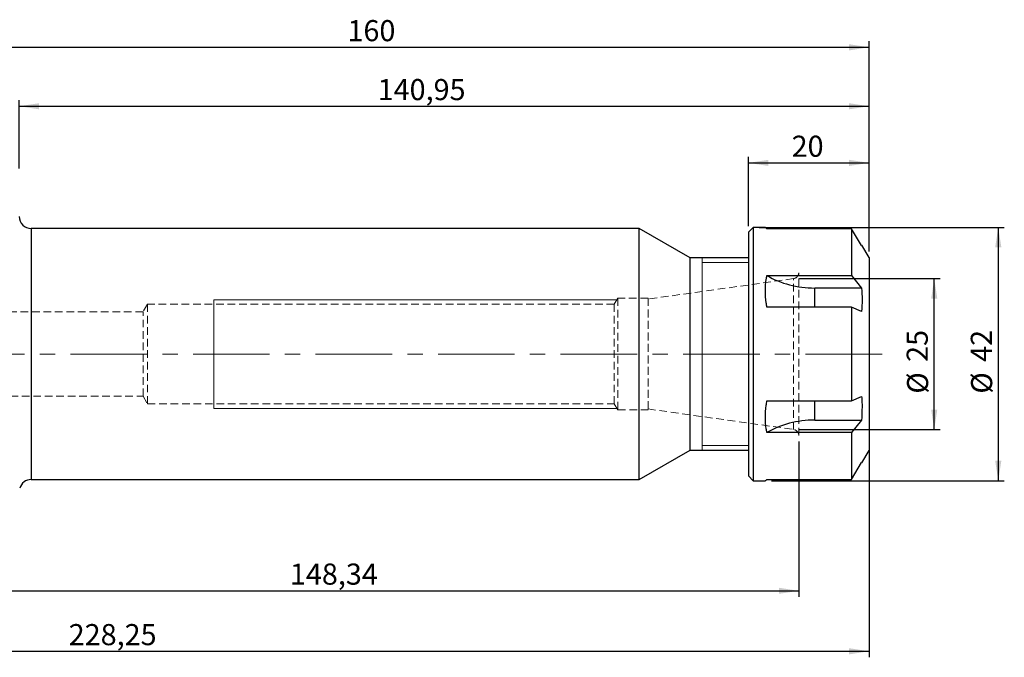
# Model space of a CAD drawing. Units: millimetres. Extents: x -101 to 182, y -57 to 55.
# Drawn here: x 19 to 182, y -50 to 55 of the extents above; entities that cross this region are included whole.
import ezdxf

# ---------------------------------------------------------------- set-up
doc = ezdxf.new("R2010")
doc.units = ezdxf.units.MM
for name, pattern in [('CENTER', [10.16, 6.35, -1.27, 1.27, -1.27]), ('CENTERX2', [20.32, 12.7, -2.54, 2.54, -2.54]), ('HIDDEN', [1.905, 1.27, -0.635])]:
    doc.linetypes.add(name, pattern=pattern)
for name, color, linetype, plot in [('1', 4, 'Continuous', False), ('2', 7, 'Continuous', False), ('SK2', 7, 'Continuous', False), ('SK3', 1, 'HIDDEN', False), ('SK4', 2, 'CENTER', False)]:
    doc.layers.add(name, color=color, linetype=linetype, plot=plot)
doc.styles.add('SLDTEXTSTYLE0', font='TXT', dxfattribs={"width": 0.75})
doc.dimstyles.new('SLDDIMSTYLE0', dxfattribs={"dimtxt": 3.5, "dimasz": 3.302, "dimexe": 0, "dimexo": 0.0625, "dimgap": 0.875, "dimtad": 1, "dimrnd": 1e-09, "dimzin": 12, "dimdsep": 46, "dimtxsty": 'SLDTEXTSTYLE0', "dimsah": 1, "dimcen": 0.09, "dimadec": 0, "dimazin": 3, "dimtfac": 1, "dimtofl": 0, "dimtmove": 0, "dimatfit": 3, "dimfxl": 1, "dimfrac": 2, "dimtolj": 1, "dimtzin": 12, "dimarcsym": 0})

# ---------------------------------------------------------------- blocks, each defined once
blk = doc.blocks.new('_D_4')
at = {"layer": 'SK2'}
for p, q in [((19.05, 30.78), (19.05, 42.08)), ((19.05, 41.08), (160, 41.08)), ((160, 17), (160, 42.08))]:
    blk.add_line(p, q, dxfattribs=at)
for points in [[(19.05, 41.08), (22.35, 40.57), (22.35, 41.58)], [(160, 41.08), (156.7, 41.58), (156.7, 40.57)]]:
    blk.add_solid(points, dxfattribs=at)
at = {"layer": 'SK2', "insert": (78.5, 45.59), "char_height": 3.5, "attachment_point": 1, "style": 'SLDTEXTSTYLE0'}
blk.add_mtext('140,95', dxfattribs=at)
blk = doc.blocks.new('_D_5')
at = {"layer": 'SK2'}
for p, q in [((140, 21.2), (140, 32.69)), ((160, 17), (160, 32.69)), ((140, 31.69), (160, 31.69))]:
    blk.add_line(p, q, dxfattribs=at)
for points in [[(140, 31.69), (143.3, 31.18), (143.3, 32.2)], [(160, 31.69), (156.7, 32.2), (156.7, 31.18)]]:
    blk.add_solid(points, dxfattribs=at)
at = {"layer": 'SK2', "insert": (147.16, 36.2), "char_height": 3.5, "attachment_point": 1, "style": 'SLDTEXTSTYLE0'}
blk.add_mtext('20', dxfattribs=at)
blk = doc.blocks.new('_D_6')
at = {"layer": '2'}
for p, q in [((0, 23.23), (0, 51.85)), ((0, 50.85), (160, 50.85)), ((160, 17), (160, 51.85))]:
    blk.add_line(p, q, dxfattribs=at)
for points in [[(0, 50.85), (3.3, 50.34), (3.3, 51.36)], [(160, 50.85), (156.7, 51.36), (156.7, 50.34)]]:
    blk.add_solid(points, dxfattribs=at)
at = {"layer": '2', "insert": (73.49, 55.36), "char_height": 3.5, "attachment_point": 1, "style": 'SLDTEXTSTYLE0'}
blk.add_mtext('160', dxfattribs=at)
blk = doc.blocks.new('_D_7')
at = {"layer": 'SK2'}
for p, q in [((141.8, 21), (182.43, 21)), ((181.43, 21), (181.43, -21)), ((143.8, -21), (182.43, -21))]:
    blk.add_line(p, q, dxfattribs=at)
for points in [[(181.43, 21), (180.92, 17.7), (181.94, 17.7)], [(181.43, -21), (181.94, -17.7), (180.92, -17.7)]]:
    blk.add_solid(points, dxfattribs=at)
at = {"layer": 'SK2', "char_height": 3.5, "attachment_point": 1, "rotation": 90, "style": 'SLDTEXTSTYLE0'}
for s, insert in [('42', (176.87, -1.3)), ('%%c', (176.92, -6.57))]:
    blk.add_mtext(s, dxfattribs=dict(at, insert=insert))
blk = doc.blocks.new('_D_8')
at = {"layer": 'SK2'}
for p, q in [((148.48, 12.5), (171.81, 12.5)), ((170.81, -12.5), (170.81, 12.5)), ((148.48, -12.5), (171.81, -12.5))]:
    blk.add_line(p, q, dxfattribs=at)
for points in [[(170.81, 12.5), (170.3, 9.2), (171.32, 9.2)], [(170.81, -12.5), (171.32, -9.2), (170.3, -9.2)]]:
    blk.add_solid(points, dxfattribs=at)
at = {"layer": 'SK2', "char_height": 3.5, "attachment_point": 1, "rotation": 90, "style": 'SLDTEXTSTYLE0'}
for s, insert in [('25', (166.24, -1.3)), ('%%c', (166.3, -6.57))]:
    blk.add_mtext(s, dxfattribs=dict(at, insert=insert))
blk = doc.blocks.new('_D_9')
at = {"layer": 'SK2'}
for p, q in [((148.34, -14.49), (148.34, -40.25)), ((0, -23.23), (0, -40.25)), ((0, -39.25), (148.34, -39.25))]:
    blk.add_line(p, q, dxfattribs=at)
for points in [[(0, -39.25), (3.3, -39.75), (3.3, -38.74)], [(148.34, -39.25), (145.04, -38.74), (145.04, -39.75)]]:
    blk.add_solid(points, dxfattribs=at)
at = {"layer": 'SK2', "insert": (63.95, -34.73), "char_height": 3.5, "attachment_point": 1, "style": 'SLDTEXTSTYLE0'}
blk.add_mtext('148,34', dxfattribs=at)
blk = doc.blocks.new('_D_10')
at = {"layer": 'SK2'}
for p, q in [((160, -9), (160, -50.27)), ((-68.25, -12.41), (-68.25, -50.27)), ((-68.25, -49.27), (160, -49.27))]:
    blk.add_line(p, q, dxfattribs=at)
for points in [[(-68.25, -49.27), (-64.95, -49.78), (-64.95, -48.76)], [(160, -49.27), (156.7, -48.76), (156.7, -49.78)]]:
    blk.add_solid(points, dxfattribs=at)
at = {"layer": 'SK2', "insert": (27.26, -44.76), "char_height": 3.5, "attachment_point": 1, "style": 'SLDTEXTSTYLE0'}
blk.add_mtext('228,25', dxfattribs=at)

msp = doc.modelspace()

# ---------------------------------------------------------------- linework, layer by layer
at = {"layer": '1', "linetype": 'Continuous', "lineweight": 25}
for p, q in [((121.896, 20.8), (21.05, 20.8)), ((21.05, 20.8), (21.05, -20.8)), ((130.34, 15.925), (121.896, 20.8)), ((121.896, 0), (121.896, 20.8)), ((140.8, 21), (140, 20.2)), ((140, 20.2), (140, -10.1)), ((142.805, 21), (140.8, 21)), ((140.8, 21), (140.8, -10.5)), ((157.113, 20.78), (143.071, 20.78)), ((157.113, 20.78), (157.113, 13.017)), ((158.764, 18), (157.113, 20.78)), ((160, 16), (158.825, 18.035)), ((140, 15.925), (130.34, 15.925)), ((130.34, 0), (130.34, 15.925)), ((160, 16), (160, -8)), ((143.071, 13.017), (157.113, 13.017)), ((157.113, 13.017), (158.764, 10.949)), ((158.764, 10.949), (151, 10.949)), ((151, 7.762), (151, 10.949)), ((157.113, 7.762), (143.071, 7.762)), ((157.113, 7.762), (157.113, -7.762)), ((158.764, 7.051), (157.113, 7.762)), ((121.896, -20.8), (121.896, 0)), ((130.34, -15.925), (130.34, 0)), ((143.071, -7.762), (157.113, -7.762)), ((151, -10.949), (151, -7.762)), ((157.113, -7.762), (158.764, -7.051)), ((160, -8), (160, -16)), ((140, -10.1), (140, -20.2)), ((140.8, -10.5), (140.8, -21)), ((151, -10.949), (158.764, -10.949)), ((158.764, -10.949), (157.113, -13.017)), ((157.113, -13.017), (143.071, -13.017)), ((157.113, -13.017), (157.113, -20.78)), ((121.896, -20.8), (130.34, -15.925)), ((130.34, -15.925), (140, -15.925)), ((158.825, -18.035), (160, -16)), ((157.113, -20.78), (158.764, -18)), ((21.05, -20.8), (121.896, -20.8)), ((140, -20.2), (140.8, -21)), ((140.8, -21), (142.805, -21)), ((143.071, -20.78), (157.113, -20.78))]:
    msp.add_line(p, q, dxfattribs=at)
at = {"layer": '1', "linetype": 'Continuous', "lineweight": 18}
for p, q in [((132.34, 15.894), (132.34, 15.925)), ((132.34, 15.643), (132.34, 15.894)), ((132.34, 15.146), (132.34, 15.643)), ((140, 15.172), (132.34, 15.172)), ((132.34, 14.409), (132.34, 15.146)), ((132.34, 13.446), (132.34, 14.409)), ((132.34, 12.27), (132.34, 13.446)), ((132.34, 10.901), (132.34, 12.27)), ((132.34, 9.36), (132.34, 10.901)), ((132.34, 7.672), (132.34, 9.36)), ((132.34, 5.862), (132.34, 7.672)), ((132.34, 3.96), (132.34, 5.862)), ((132.34, 1.996), (132.34, 3.96)), ((132.34, 0), (132.34, 1.996)), ((132.34, -1.996), (132.34, 0)), ((132.34, -3.96), (132.34, -1.996)), ((132.34, -5.862), (132.34, -3.96)), ((132.34, -7.672), (132.34, -5.862)), ((132.34, -9.36), (132.34, -7.672)), ((132.34, -10.901), (132.34, -9.36)), ((132.34, -12.27), (132.34, -10.901)), ((132.34, -13.446), (132.34, -12.27)), ((132.34, -14.409), (132.34, -13.446)), ((132.34, -15.146), (132.34, -14.409)), ((132.34, -15.643), (132.34, -15.146)), ((132.34, -15.172), (140, -15.172)), ((132.34, -15.894), (132.34, -15.643)), ((132.34, -15.925), (132.34, -15.894))]:
    msp.add_line(p, q, dxfattribs=at)
at = {"layer": '1', "linetype": 'Continuous', "lineweight": 25}
for centre, start, end in [((21.05, 22.8), 180, 270), ((21.05, -22.8), 90, 163.6098)]:
    msp.add_arc(centre, 2, start, end, dxfattribs=at)
for centre, start_param, end_param in [((151, 20.398), 4.0380644, 4.712389), ((151, -20.398), 1.5707963, 2.2451209)]:
    msp.add_ellipse(centre, major_axis=(12.7, 0), ratio=0.744008, start_param=start_param, end_param=end_param, dxfattribs=at)
for points, knots in [([(143.071, 20.78), (143.028, 20.814), (142.87, 20.942), (142.755, 21.039), (142.804, 20.999), (142.805, 20.998)], [0, 0, 0, 0, 0.2615668, 0.9894945, 1, 1, 1, 1]), ([(143.071, 7.762), (143.027, 8.006), (142.863, 8.926), (142.759, 10.509), (142.86, 12.004), (143.027, 12.809), (143.071, 13.017)], [0, 0, 0, 0, 0.13078901, 0.49476844, 0.86921099, 1, 1, 1, 1]), ([(158.764, 10.949), (158.764, 10.949), (158.872, 9.653), (158.872, 8.347), (158.764, 7.051), (158.764, 7.051)], [0, 0, 0, 0, 0.0001453, 0.9998547, 1, 1, 1, 1]), ([(143.071, -13.017), (143.027, -12.809), (142.863, -12.021), (142.759, -10.528), (142.86, -8.946), (143.027, -8.006), (143.071, -7.762)], [0, 0, 0, 0, 0.130789, 0.4947684, 0.869211, 1, 1, 1, 1]), ([(158.764, -7.051), (158.778, -7.221), (158.878, -8.518), (158.817, -9.819), (158.764, -10.949)], [0, 0, 0, 0, 0.1310757, 1, 1, 1, 1]), ([(142.805, -20.998), (142.827, -20.978), (142.858, -20.952), (143.026, -20.815), (143.071, -20.78)], [0, 0, 0, 0, 0.73841077, 1, 1, 1, 1])]:
    msp.add_open_spline(points, degree=3, knots=knots, dxfattribs=at)
at = {"layer": 'SK3', "linetype": 'HIDDEN', "lineweight": 18}
for p, q in [((148.34, -13.49), (148.34, 13.49)), ((147.479, 12.5), (123.34, 9.107)), ((147.479, -12.5), (147.479, 12.5)), ((40.34, 8.25), (39.589, 7)), ((40.34, -8.25), (40.34, 8.25)), ((117.739, 8.25), (40.34, 8.25)), ((118.34, 9.25), (117.739, 8.25)), ((117.739, -8.25), (117.739, 8.25)), ((118.34, 9.25), (118.34, -9.25)), ((123.34, 9.25), (118.34, 9.25)), ((123.34, 9.25), (123.34, -9.25)), ((123.34, -9.107), (123.34, 9.107)), ((39.589, 7), (-56.711, 7)), ((39.589, -7), (39.589, 7)), ((-56.711, -7), (39.589, -7)), ((39.589, -7), (40.34, -8.25)), ((40.34, -8.25), (117.739, -8.25)), ((117.739, -8.25), (118.34, -9.25)), ((118.34, -9.25), (123.34, -9.25)), ((123.34, -9.107), (147.479, -12.5))]:
    msp.add_line(p, q, dxfattribs=at)
at = {"layer": 'SK3', "linetype": 'Continuous', "lineweight": 18}
for p, q in [((118.19, 9), (51.34, 9)), ((51.34, 8.969), (51.34, 9)), ((51.34, 8.725), (51.34, 8.969)), ((51.34, 8.242), (51.34, 8.725)), ((51.34, 7.534), (51.34, 8.242)), ((51.34, 6.622), (51.34, 7.534)), ((51.34, 5.528), (51.34, 6.622)), ((51.34, 4.284), (51.34, 5.528)), ((51.34, 2.922), (51.34, 4.284)), ((51.34, 1.481), (51.34, 2.922)), ((51.34, 0), (51.34, 1.481)), ((51.34, -1.481), (51.34, 0)), ((51.34, -2.922), (51.34, -1.481)), ((51.34, -4.284), (51.34, -2.922)), ((51.34, -5.528), (51.34, -4.284)), ((51.34, -6.622), (51.34, -5.528)), ((51.34, -7.534), (51.34, -6.622)), ((51.34, -8.242), (51.34, -7.534)), ((51.34, -8.725), (51.34, -8.242)), ((51.34, -8.969), (51.34, -8.725)), ((51.34, -9), (51.34, -8.969)), ((51.34, -9), (118.19, -9))]:
    msp.add_line(p, q, dxfattribs=at)
at = {"layer": 'SK3', "linetype": 'HIDDEN', "lineweight": 18}
for centre, start, end in [((147.34, 13.49), 278, 0), ((147.34, -13.49), 0, 82)]:
    msp.add_arc(centre, 1, start, end, dxfattribs=at)
at = {"layer": 'SK4', "linetype": 'CENTERX2', "lineweight": 18}
msp.add_line((162.179, 0), (-70.488, 0), dxfattribs=at)

# ---------------------------------------------------------------- dimensions: what is measured, and where the dimension line sits
at = {"layer": '2'}
dim = msp.add_linear_dim(base=(160, 50.851), p1=(0, 22.225), p2=(160, 16), dimstyle='SLDDIMSTYLE0', dxfattribs=at)
dim.commit()
dim.dimension.update_dxf_attribs({"geometry": '_D_6', "text_midpoint": (77.374, 50.851), "dimtype": 160})
at = {"layer": 'SK2'}
for base, p1, p2, picture, middle in [((160, 41.077), (19.05, 29.785), (160, 16), '_D_4', (85.609, 41.077)), ((160, 31.689), (140, 20.2), (160, 16), '_D_5', (149.748, 31.689)), ((160, -49.268), (-68.25, -11.407), (160, -8), '_D_10', (34.373, -49.268)), ((148.34, -39.245), (0, -22.225), (148.34, -13.49), '_D_9', (71.059, -39.245))]:
    dim = msp.add_linear_dim(base=base, p1=p1, p2=p2, dimstyle='SLDDIMSTYLE0', dxfattribs=at)
    dim.commit()
    dim.dimension.update_dxf_attribs({"geometry": picture, "text_midpoint": middle, "dimtype": 160})
for base, p1, p2, picture, middle in [((181.432, -21), (140.8, 21), (142.805, -21), '_D_7', (181.432, -1.349)), ((170.808, 12.5), (147.479, -12.5), (147.479, 12.5), '_D_8', (170.808, -1.349))]:
    dim = msp.add_linear_dim(base=base, p1=p1, p2=p2, angle=90, text='%%c<>', dimstyle='SLDDIMSTYLE0', dxfattribs=at)
    dim.commit()
    dim.dimension.update_dxf_attribs({"geometry": picture, "text_midpoint": middle, "dimtype": 160})

doc.saveas('drawing.dxf')
